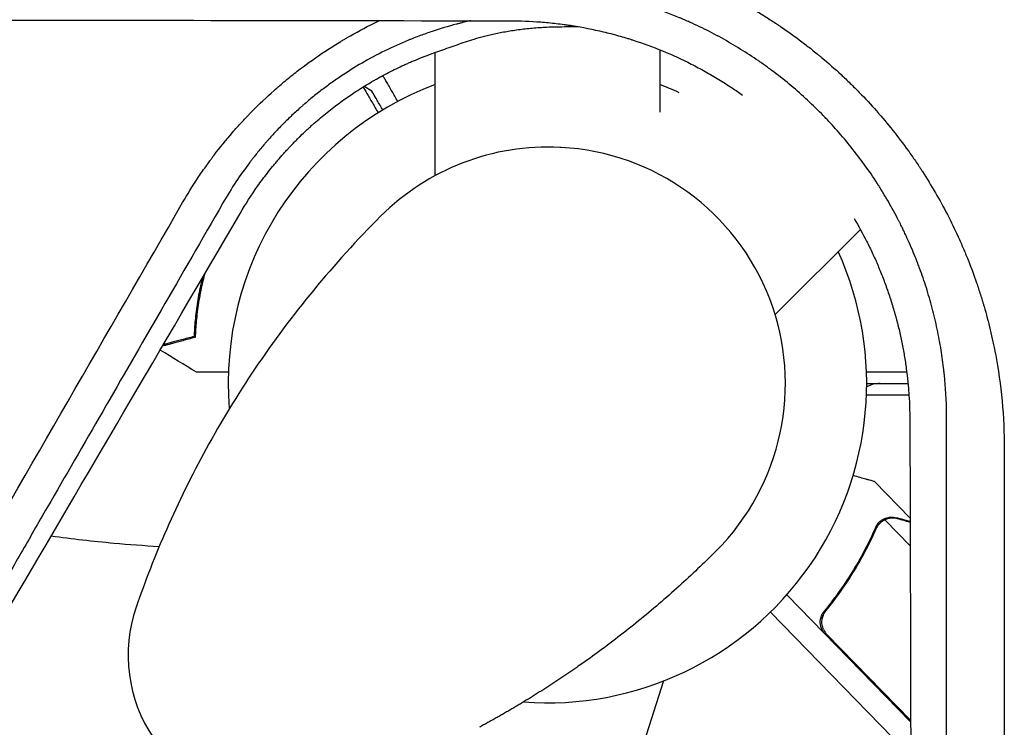
# Model space of a CAD drawing. Units: millimetres. Extents: x -4585 to 7986, y -4560 to 5492.
# Drawn here: x -1171 to -1005, y -1140 to -1020 of the extents above; entities that cross this region are included whole.
import ezdxf

# ---------------------------------------------------------------- set-up
doc = ezdxf.new("R2010")
doc.units = ezdxf.units.MM
doc.header["$LTSCALE"] = 20
doc.layers.add('2d', color=230, linetype='Continuous')

msp = doc.modelspace()

# ---------------------------------------------------------------- linework, layer by layer
at = {"layer": '2d'}
for p, q in [((-1113.03, -1031.75), (-1111.73, -1032.5)), ((-1079.69, -1042.08), (-1079.9, -1042.07)), ((-1043.49, -1070.36), (-1029.07, -1055.94)), ((-1140.81, -1067.1), (-1140.99, -1066.99)), ((-1141.22, -1069.75), (-1141.41, -1069.64)), ((-1028.04, -1080), (-1021.23, -1080)), ((-1005.71, -1080), (-1005.71, -1080)), ((-1028, -1082), (-1021.01, -1082)), ((-1005.43, -1082), (-1005.43, -1082)), ((-1020.84, -1084), (-1028.04, -1084)), ((-1020.65, -1104.78), (-1026.69, -1098.59)), ((-1025.88, -1105.46), (-1025.88, -1105.46)), ((-1020.64, -1109.44), (-1024.93, -1105.05)), ((-1020.56, -1139.23), (-1041.53, -1117.75)), ((-1044.29, -1120.65), (-1020.55, -1144.97)), ((-1044.29, -1120.65), (-1020.55, -1144.99)), ((-1034.3, -1119.71), (-1035.38, -1120.76)), ((-1034.72, -1124.44), (-1020.56, -1138.94)), ((-1062.36, -1132.3), (-1067.16, -1147.33))]:
    msp.add_line(p, q, dxfattribs=at)
for centre, radius, start, end in [((-1082, -1082), 54, 110.6006, 184.5668), ((-1082, -1082), 54, 65.6006, 69.3994), ((-1081.95, -1082.02), 40, 87.0489, 134.9709), ((-1081.75, -1082.03), 40, 314.9393, 87.0489), ((-1082, -1082), 54, 265.7119, 24.3994), ((-1025.72, -1087), 5, 90, 117.1439), ((-1127.94, -1127.96), 25, 160.9601, 267.0489)]:
    msp.add_arc(centre, radius, start, end, dxfattribs=at)
at = {"layer": '2d', "extrusion": (0, 0, -1)}
msp.add_ellipse((-686.01, -712.88), major_axis=(-1081.89, -1081.89), ratio=0, start_param=-1.258082, end_param=-1.258079, dxfattribs=at)
at = {"layer": '2d'}
for points, knots in [([(-1091.06, -1006.73), (-1089.64, -1006.73), (-1088.22, -1006.77), (-1086.1, -1006.87), (-1085.39, -1006.92), (-1083.98, -1007.02), (-1083.28, -1007.08), (-1081.16, -1007.29), (-1079.76, -1007.46), (-1077.65, -1007.78), (-1076.6, -1007.94), (-1075.38, -1008.17), (-1074.86, -1008.26), (-1074.51, -1008.33), (-1074.34, -1008.37), (-1072.75, -1008.68), (-1071.35, -1009), (-1069.27, -1009.52), (-1068.23, -1009.8), (-1067.02, -1010.14), (-1066.51, -1010.29), (-1066.16, -1010.4), (-1065.99, -1010.45), (-1064.43, -1010.92), (-1063.06, -1011.38), (-1061.03, -1012.12), (-1060.01, -1012.5), (-1059, -1012.9), (-1058.33, -1013.17), (-1058, -1013.31), (-1056.34, -1014), (-1055.03, -1014.59), (-1053.09, -1015.52), (-1052.44, -1015.84), (-1051.16, -1016.5), (-1050.52, -1016.83), (-1049.26, -1017.52), (-1048.32, -1018.04), (-1047.39, -1018.59), (-1046.77, -1018.95), (-1046.46, -1019.14), (-1045.53, -1019.7), (-1044.61, -1020.28), (-1043.55, -1020.97), (-1043.1, -1021.27), (-1042.8, -1021.47), (-1042.65, -1021.57), (-1041.3, -1022.49), (-1040.12, -1023.34), (-1038.38, -1024.65), (-1037.52, -1025.32), (-1036.54, -1026.12), (-1036.12, -1026.46), (-1035.84, -1026.69), (-1035.7, -1026.81), (-1034.46, -1027.85), (-1033.39, -1028.79), (-1031.81, -1030.26), (-1031.03, -1031), (-1030.27, -1031.76), (-1029.76, -1032.26), (-1029.5, -1032.52), (-1028.25, -1033.8), (-1027.28, -1034.85), (-1025.39, -1036.99), (-1024.47, -1038.08), (-1022.69, -1040.32), (-1021.82, -1041.46), (-1020.57, -1043.2), (-1019.96, -1044.07), (-1019.26, -1045.11), (-1018.91, -1045.63), (-1018.77, -1045.86), (-1018.67, -1046.01), (-1018.62, -1046.08), (-1017.05, -1048.51), (-1015.64, -1050.93), (-1013.71, -1054.66), (-1013.1, -1055.92), (-1012.23, -1057.83), (-1011.8, -1058.8), (-1011.33, -1059.93), (-1011.09, -1060.5), (-1010.99, -1060.75), (-1010.93, -1060.91), (-1010.89, -1060.99), (-1010.35, -1062.36), (-1009.86, -1063.67), (-1009.19, -1065.64), (-1008.86, -1066.63), (-1008.5, -1067.8), (-1008.32, -1068.38), (-1008.25, -1068.63), (-1008.2, -1068.8), (-1008.17, -1068.88), (-1007.77, -1070.28), (-1007.42, -1071.6), (-1006.94, -1073.59), (-1006.71, -1074.59), (-1006.47, -1075.77), (-1006.35, -1076.36), (-1006.3, -1076.61), (-1006.27, -1076.78), (-1006.25, -1076.86), (-1005.23, -1082.23), (-1004.72, -1087.6), (-1004.72, -1093.07)], [0, 0, 0, 0, 0.03125, 0.03125, 0.046875, 0.046875, 0.0625, 0.0625, 0.09375, 0.09375, 0.109375, 0.117187, 0.121094, 0.121094, 0.125, 0.125, 0.15625, 0.15625, 0.171875, 0.179687, 0.183594, 0.183594, 0.1875, 0.1875, 0.21875, 0.21875, 0.234375, 0.242187, 0.242187, 0.25, 0.25, 0.28125, 0.28125, 0.296875, 0.296875, 0.3125, 0.3125, 0.328125, 0.335937, 0.335937, 0.34375, 0.34375, 0.359375, 0.367187, 0.371094, 0.371094, 0.375, 0.375, 0.40625, 0.40625, 0.421875, 0.429687, 0.433594, 0.433594, 0.4375, 0.4375, 0.46875, 0.46875, 0.484375, 0.492187, 0.492187, 0.5, 0.5, 0.53125, 0.53125, 0.5625, 0.5625, 0.59375, 0.59375, 0.609375, 0.617187, 0.621094, 0.623047, 0.623047, 0.625, 0.625, 0.6875, 0.6875, 0.71875, 0.71875, 0.734375, 0.742187, 0.746094, 0.748047, 0.748047, 0.75, 0.75, 0.78125, 0.78125, 0.796875, 0.804687, 0.808594, 0.810547, 0.810547, 0.8125, 0.8125, 0.84375, 0.84375, 0.859375, 0.867188, 0.871094, 0.873047, 0.873047, 0.875, 0.875, 1, 1, 1, 1]), ([(-1014.47, -1088.29), (-1014.47, -1085.75), (-1014.59, -1083.42), (-1014.81, -1081.03), (-1014.83, -1080.77), (-1014.87, -1080.44), (-1014.87, -1080.38), (-1014.89, -1080.24), (-1014.91, -1080.04), (-1014.99, -1079.3), (-1015.08, -1078.61), (-1015.31, -1076.93), (-1015.49, -1075.78), (-1015.82, -1074.02), (-1015.94, -1073.42), (-1016.19, -1072.21), (-1016.33, -1071.61), (-1016.75, -1069.83), (-1017.06, -1068.67), (-1017.72, -1066.38), (-1018.08, -1065.25), (-1018.65, -1063.6), (-1018.84, -1063.06), (-1019.14, -1062.25), (-1019.29, -1061.85), (-1019.47, -1061.39), (-1019.56, -1061.16), (-1019.6, -1061.04), (-1019.62, -1061), (-1019.63, -1060.96), (-1019.64, -1060.94), (-1020.03, -1059.97), (-1020.48, -1058.89), (-1021.09, -1057.54), (-1021.17, -1057.37), (-1021.25, -1057.2), (-1021.26, -1057.16), (-1021.27, -1057.14), (-1021.29, -1057.09), (-1021.34, -1056.99), (-1021.52, -1056.61), (-1021.81, -1056), (-1022.14, -1055.33), (-1022.37, -1054.87), (-1022.47, -1054.67), (-1022.54, -1054.54), (-1022.57, -1054.48), (-1023.16, -1053.34), (-1024.02, -1051.75), (-1025.1, -1049.94), (-1025.65, -1049.05), (-1025.93, -1048.6), (-1026.07, -1048.38), (-1026.14, -1048.27), (-1026.17, -1048.22), (-1026.19, -1048.19), (-1026.2, -1048.18), (-1027.6, -1046.01), (-1029.07, -1043.97), (-1031.38, -1041.09), (-1032.16, -1040.16), (-1033.35, -1038.83), (-1033.74, -1038.39), (-1034.34, -1037.74), (-1034.64, -1037.43), (-1034.99, -1037.06), (-1035.16, -1036.88), (-1035.25, -1036.79), (-1035.29, -1036.75), (-1035.31, -1036.72), (-1035.32, -1036.71), (-1037.07, -1034.92), (-1038.87, -1033.24), (-1041.71, -1030.87), (-1043.15, -1029.72), (-1044.89, -1028.43), (-1045.78, -1027.81), (-1046.22, -1027.5), (-1046.41, -1027.37), (-1046.54, -1027.28), (-1046.61, -1027.24), (-1048.69, -1025.82), (-1050.81, -1024.53), (-1054.06, -1022.76), (-1055.7, -1021.92), (-1057.66, -1021.01), (-1058.65, -1020.58), (-1059.15, -1020.37), (-1059.36, -1020.27), (-1059.5, -1020.21), (-1059.58, -1020.18), (-1061.88, -1019.22), (-1064.17, -1018.39), (-1067.71, -1017.31), (-1068.9, -1016.97), (-1070.72, -1016.52), (-1071.32, -1016.37), (-1072.24, -1016.17), (-1072.54, -1016.1), (-1073.15, -1015.97), (-1073.46, -1015.91), (-1074.98, -1015.61), (-1076.19, -1015.4), (-1077.99, -1015.14), (-1078.88, -1015.02), (-1079.93, -1014.9), (-1080.37, -1014.85), (-1080.67, -1014.82), (-1080.82, -1014.8), (-1083.3, -1014.56), (-1085.72, -1014.44), (-1088.22, -1014.45)], [0, 0, 0, 0, 0.0625, 0.0625, 0.070312, 0.070312, 0.072266, 0.072266, 0.074219, 0.078125, 0.09375, 0.09375, 0.125, 0.125, 0.140625, 0.140625, 0.15625, 0.15625, 0.1875, 0.1875, 0.21875, 0.21875, 0.234375, 0.234375, 0.242187, 0.246094, 0.248047, 0.249023, 0.249512, 0.249512, 0.25, 0.25, 0.28125, 0.28125, 0.285156, 0.285645, 0.285645, 0.286133, 0.286133, 0.287109, 0.289062, 0.296875, 0.304688, 0.308594, 0.310547, 0.310547, 0.3125, 0.3125, 0.34375, 0.359375, 0.367188, 0.371094, 0.373047, 0.374023, 0.374512, 0.374512, 0.375, 0.375, 0.4375, 0.4375, 0.46875, 0.46875, 0.484375, 0.484375, 0.492188, 0.496094, 0.498047, 0.499023, 0.499512, 0.499512, 0.5, 0.5, 0.5625, 0.5625, 0.59375, 0.609375, 0.617188, 0.621094, 0.623047, 0.623047, 0.625, 0.625, 0.6875, 0.6875, 0.71875, 0.734375, 0.742188, 0.746094, 0.748047, 0.748047, 0.75, 0.75, 0.8125, 0.8125, 0.84375, 0.84375, 0.859375, 0.859375, 0.867188, 0.867188, 0.875, 0.875, 0.90625, 0.90625, 0.921875, 0.929688, 0.933594, 0.933594, 0.9375, 0.9375, 1, 1, 1, 1]), ([(-1275.78, -1020.33), (-1260.76, -1020.37), (-1245.5, -1020.4), (-1222.26, -1020.45), (-1214.46, -1020.46), (-1202.66, -1020.48), (-1196.74, -1020.5), (-1189.8, -1020.51), (-1186.32, -1020.51), (-1184.57, -1020.52), (-1183.7, -1020.52), (-1183.26, -1020.52), (-1183.08, -1020.52), (-1182.95, -1020.52), (-1182.89, -1020.52), (-1151.9, -1020.58), (-1120.37, -1020.62), (-1088.3, -1020.67)], [0, 0, 0, 0, 0.25, 0.25, 0.375, 0.375, 0.4375, 0.46875, 0.484375, 0.492187, 0.496094, 0.498047, 0.499023, 0.499023, 0.5, 0.5, 1, 1, 1, 1]), ([(-1143.71, -1051.41), (-1142.91, -1050.01), (-1142.06, -1048.65), (-1140.73, -1046.64), (-1140.05, -1045.66), (-1139.23, -1044.52), (-1138.82, -1043.96), (-1138.61, -1043.68), (-1138.52, -1043.56), (-1138.46, -1043.48), (-1138.43, -1043.44), (-1137.41, -1042.09), (-1136.37, -1040.82), (-1134.76, -1038.96), (-1133.94, -1038.05), (-1132.95, -1037), (-1132.45, -1036.48), (-1132.2, -1036.22), (-1132.09, -1036.11), (-1132.02, -1036.04), (-1131.99, -1036), (-1130.75, -1034.75), (-1129.52, -1033.58), (-1127.62, -1031.9), (-1126.98, -1031.34), (-1125.67, -1030.26), (-1125.01, -1029.73), (-1122.99, -1028.16), (-1121.61, -1027.17), (-1119.49, -1025.74), (-1118.42, -1025.05), (-1117.15, -1024.27), (-1116.6, -1023.94), (-1116.23, -1023.72), (-1116.05, -1023.62), (-1114.38, -1022.65), (-1112.86, -1021.84), (-1111.02, -1020.93), (-1110.71, -1020.78), (-1110.41, -1020.64)], [0, 0, 0, 0, 0.0625, 0.0625, 0.09375, 0.109375, 0.1171875, 0.1210938, 0.1230469, 0.1230469, 0.125, 0.125, 0.1875, 0.1875, 0.21875, 0.234375, 0.2421875, 0.2460938, 0.2480469, 0.2480469, 0.25, 0.25, 0.3125, 0.3125, 0.34375, 0.34375, 0.375, 0.375, 0.4375, 0.4375, 0.46875, 0.484375, 0.4921875, 0.4921875, 0.5, 0.5, 0.5625, 0.5625, 0.5747679, 0.5747679, 0.5747679, 0.5747679]), ([(-1094.96, -1020.66), (-1095.09, -1020.68), (-1095.22, -1020.71), (-1095.69, -1020.82), (-1096.03, -1020.9), (-1096.54, -1021.02), (-1096.8, -1021.09), (-1097.09, -1021.16), (-1097.22, -1021.2), (-1097.3, -1021.22), (-1097.34, -1021.23), (-1098.77, -1021.6), (-1100.14, -1022.01), (-1102.18, -1022.69), (-1103.19, -1023.05), (-1104.36, -1023.49), (-1104.95, -1023.72), (-1105.2, -1023.82), (-1105.36, -1023.89), (-1105.44, -1023.92), (-1106.88, -1024.51), (-1108.21, -1025.11), (-1110.82, -1026.4), (-1112.11, -1027.09), (-1114.61, -1028.53), (-1115.83, -1029.3), (-1117.62, -1030.51), (-1118.21, -1030.92), (-1119.38, -1031.76), (-1119.96, -1032.2), (-1121.1, -1033.09), (-1121.95, -1033.76), (-1122.91, -1034.58), (-1123.39, -1034.99), (-1123.62, -1035.2), (-1123.73, -1035.29), (-1123.79, -1035.35), (-1123.83, -1035.38), (-1124.37, -1035.87), (-1124.89, -1036.34), (-1125.67, -1037.08), (-1125.93, -1037.33), (-1126.32, -1037.72), (-1126.51, -1037.91), (-1126.71, -1038.11), (-1126.84, -1038.24), (-1126.9, -1038.31), (-1127.48, -1038.89), (-1127.98, -1039.41), (-1128.69, -1040.19), (-1129.04, -1040.57), (-1129.43, -1041.02), (-1129.6, -1041.21), (-1129.71, -1041.34), (-1129.76, -1041.4), (-1130.26, -1041.98), (-1130.92, -1042.77), (-1131.67, -1043.72), (-1132.04, -1044.2), (-1132.23, -1044.44), (-1132.32, -1044.56), (-1132.36, -1044.61), (-1132.38, -1044.65), (-1132.4, -1044.66), (-1133.95, -1046.72), (-1135.46, -1048.98), (-1136.89, -1051.47)], [0.2129266, 0.2129266, 0.2129266, 0.2129266, 0.21875, 0.21875, 0.234375, 0.234375, 0.2421875, 0.2460938, 0.2480469, 0.2480469, 0.25, 0.25, 0.3125, 0.3125, 0.34375, 0.359375, 0.3671875, 0.3710938, 0.3710938, 0.375, 0.375, 0.4375, 0.4375, 0.5, 0.5, 0.5625, 0.5625, 0.59375, 0.59375, 0.625, 0.625, 0.65625, 0.671875, 0.6796875, 0.6835937, 0.6855469, 0.6855469, 0.6875, 0.6875, 0.71875, 0.71875, 0.734375, 0.734375, 0.7421875, 0.7460937, 0.7460937, 0.75, 0.75, 0.78125, 0.78125, 0.796875, 0.8046875, 0.8085937, 0.8085937, 0.8125, 0.8125, 0.84375, 0.859375, 0.8671875, 0.8710937, 0.8730469, 0.8740234, 0.8740234, 0.875, 0.875, 1, 1, 1, 1]), ([(-1088.3, -1020.67), (-1086.6, -1020.67), (-1084.88, -1020.73), (-1082.27, -1020.93), (-1081.39, -1021.01), (-1080.06, -1021.17), (-1079.39, -1021.25), (-1078.72, -1021.35), (-1078.27, -1021.41), (-1078.05, -1021.45), (-1076.04, -1021.76), (-1074.28, -1022.11), (-1071.7, -1022.73), (-1070.84, -1022.95), (-1069.58, -1023.3), (-1069.16, -1023.42), (-1068.54, -1023.61), (-1068.34, -1023.67), (-1068.03, -1023.77), (-1067.87, -1023.82), (-1067.72, -1023.87), (-1067.62, -1023.9), (-1067.57, -1023.92), (-1064.13, -1025.02), (-1060.85, -1026.37), (-1056.89, -1028.38), (-1056.1, -1028.8), (-1054.54, -1029.67), (-1053, -1030.57), (-1051.49, -1031.53), (-1050.16, -1032.41), (-1049.58, -1032.81), (-1049.01, -1033.22)], [0, 0, 0, 0, 0.125, 0.125, 0.1875, 0.1875, 0.21875, 0.234375, 0.234375, 0.25, 0.25, 0.375, 0.375, 0.4375, 0.4375, 0.46875, 0.46875, 0.484375, 0.484375, 0.4921875, 0.4960938, 0.4960938, 0.5, 0.5, 0.75, 0.75, 0.8125, 0.8125, 0.875, 0.9375, 0.9375, 0.9867847, 0.9867847, 0.9867847, 0.9867847]), ([(-1096.9, -1024.59), (-1096.04, -1024.27), (-1095.07, -1023.95), (-1093.41, -1023.47), (-1092.82, -1023.31), (-1091.88, -1023.08), (-1091.55, -1023), (-1090.9, -1022.85), (-1090.56, -1022.78), (-1089.53, -1022.57), (-1088.82, -1022.44), (-1087.33, -1022.21), (-1086.55, -1022.1), (-1084.97, -1021.92), (-1084.16, -1021.85), (-1082.52, -1021.74), (-1081.68, -1021.7), (-1080.85, -1021.69)], [0.0112499, 0.0112499, 0.0112499, 0.0112499, 0.01615159, 0.01615159, 0.01860244, 0.01860244, 0.01982786, 0.01982786, 0.02105328, 0.02105328, 0.02350412, 0.02350412, 0.02595497, 0.02595497, 0.02840581, 0.02840581, 0.03085666, 0.03085666, 0.03085666, 0.03085666]), ([(-1080.85, -1021.69), (-1079.68, -1021.66), (-1078.53, -1021.65), (-1077.23, -1021.64), (-1077.05, -1021.64), (-1076.87, -1021.64)], [0, 0, 0, 0, 0.003475581, 0.003475581, 0.004047213, 0.004047213, 0.004047213, 0.004047213]), ([(-1133.98, -1053.24), (-1133.07, -1051.67), (-1132.09, -1050.14), (-1130.5, -1047.89), (-1129.67, -1046.78), (-1128.66, -1045.51), (-1128.14, -1044.88), (-1127.92, -1044.62), (-1127.77, -1044.44), (-1127.69, -1044.35), (-1127.32, -1043.91), (-1126.86, -1043.38), (-1126.31, -1042.78), (-1126.04, -1042.48), (-1125.92, -1042.35), (-1125.84, -1042.26), (-1125.8, -1042.22), (-1125.43, -1041.82), (-1125.1, -1041.48), (-1124.61, -1040.98), (-1124.44, -1040.81), (-1124.2, -1040.57), (-1124.07, -1040.44), (-1123.93, -1040.3), (-1123.87, -1040.24), (-1123.83, -1040.2), (-1123.81, -1040.18), (-1123.44, -1039.83), (-1123.1, -1039.49), (-1122.58, -1039.01), (-1122.32, -1038.77), (-1122.01, -1038.49), (-1121.88, -1038.38), (-1121.8, -1038.3), (-1121.75, -1038.26), (-1121, -1037.59), (-1120.28, -1036.98), (-1118.07, -1035.19), (-1116.55, -1034.06), (-1114.2, -1032.49), (-1113.41, -1031.98), (-1112.19, -1031.25), (-1111.79, -1031.01), (-1111.17, -1030.65), (-1110.97, -1030.54), (-1110.55, -1030.31), (-1110.35, -1030.19), (-1109.3, -1029.62), (-1108.45, -1029.18), (-1107.16, -1028.56), (-1106.51, -1028.25), (-1105.86, -1027.96), (-1105.43, -1027.77), (-1105.21, -1027.67), (-1103.25, -1026.83), (-1101.48, -1026.16), (-1099.69, -1025.58)], [0, 0, 0, 0, 0.125, 0.125, 0.1875, 0.21875, 0.234375, 0.242188, 0.242188, 0.25, 0.25, 0.28125, 0.296875, 0.304688, 0.308594, 0.308594, 0.3125, 0.3125, 0.34375, 0.34375, 0.359375, 0.359375, 0.367188, 0.371094, 0.373047, 0.373047, 0.375, 0.375, 0.40625, 0.40625, 0.421875, 0.429688, 0.433594, 0.433594, 0.4375, 0.4375, 0.5, 0.5, 0.625, 0.625, 0.6875, 0.6875, 0.71875, 0.71875, 0.734375, 0.734375, 0.75, 0.75, 0.8125, 0.8125, 0.84375, 0.859375, 0.859375, 0.875, 0.875, 1, 1, 1, 1]), ([(-1063, -1025.57), (-1063, -1027.11), (-1063, -1028.65), (-1063, -1032.18), (-1063, -1034.15), (-1063, -1036.13)], [140.807667, 140.807667, 140.807667, 140.807667, 146.027527, 146.027527, 152.73322, 152.73322, 152.73322, 152.73322]), ([(-1101, -1046.84), (-1101, -1041.88), (-1101, -1036.91), (-1101, -1029.96), (-1101, -1027.99), (-1101, -1026.02)], [23.097824, 23.097824, 23.097824, 23.097824, 40.001436, 40.001436, 46.653351, 46.653351, 46.653351, 46.653351]), ([(-1107.31, -1034.3), (-1107.66, -1033.7), (-1107.98, -1033.14), (-1108.46, -1032.31), (-1108.63, -1032.01), (-1108.95, -1031.46), (-1109.1, -1031.21), (-1109.36, -1030.76), (-1109.48, -1030.55), (-1109.68, -1030.2), (-1109.76, -1030.06), (-1109.83, -1029.93), (-1109.84, -1029.93), (-1109.84, -1029.92)], [0.00440846, 0.00440846, 0.00440846, 0.00440846, 0.00758008, 0.00758008, 0.0094751, 0.0094751, 0.01137012, 0.01137012, 0.01326514, 0.01326514, 0.01516016, 0.01516016, 0.01529086, 0.01529086, 0.01529086, 0.01529086]), ([(-1113.18, -1031.85), (-1113.17, -1031.87), (-1113.16, -1031.88), (-1113.02, -1032.13), (-1112.81, -1032.49), (-1112.42, -1033.18), (-1112.27, -1033.43), (-1111.95, -1033.97), (-1111.79, -1034.26), (-1111.32, -1035.08), (-1110.99, -1035.64), (-1110.65, -1036.23)], [0.04479953, 0.04479953, 0.04479953, 0.04479953, 0.04507434, 0.04507434, 0.04883054, 0.04883054, 0.05070863, 0.05070863, 0.05258673, 0.05258673, 0.0557087, 0.0557087, 0.0557087, 0.0557087]), ([(-1109.86, -1035.74), (-1109.93, -1035.63), (-1109.99, -1035.51), (-1110.24, -1035.08), (-1110.41, -1034.79), (-1110.64, -1034.39), (-1110.75, -1034.2), (-1110.86, -1034.02), (-1110.92, -1033.91), (-1110.95, -1033.85), (-1111.48, -1032.93), (-1111.73, -1032.5), (-1111.73, -1032.5)], [0.1035429, 0.1035429, 0.1035429, 0.1035429, 0.125, 0.125, 0.1875, 0.1875, 0.21875, 0.234375, 0.234375, 0.25, 0.25, 0.5, 0.5, 0.5, 0.5]), ([(-1220.03, -1183.61), (-1213.77, -1172.77), (-1207.51, -1161.92), (-1198.13, -1145.67), (-1195, -1140.25), (-1190.31, -1132.14), (-1187.97, -1128.08), (-1185.24, -1123.35), (-1183.88, -1120.98), (-1183.19, -1119.8), (-1182.85, -1119.21), (-1182.68, -1118.91), (-1182.61, -1118.79), (-1182.56, -1118.7), (-1182.54, -1118.66), (-1169.55, -1096.16), (-1156.61, -1073.75), (-1143.71, -1051.41)], [0, 0, 0, 0, 0.25, 0.25, 0.375, 0.375, 0.4375, 0.46875, 0.484375, 0.492187, 0.496094, 0.498047, 0.499023, 0.499023, 0.5, 0.5, 1, 1, 1, 1]), ([(-1136.89, -1051.47), (-1144.04, -1063.86), (-1150.82, -1075.6), (-1160.45, -1092.28), (-1163.57, -1097.69), (-1168.12, -1105.57), (-1169.61, -1108.15), (-1171.82, -1111.98), (-1172.91, -1113.88), (-1174.18, -1116.07), (-1174.81, -1117.16), (-1175.12, -1117.7), (-1175.27, -1117.97), (-1175.35, -1118.1), (-1175.39, -1118.16), (-1175.41, -1118.2), (-1175.42, -1118.22), (-1187.48, -1139.12), (-1199.94, -1160.7), (-1212.7, -1182.81)], [0, 0, 0, 0, 0.25, 0.25, 0.375, 0.375, 0.4375, 0.4375, 0.46875, 0.484375, 0.492187, 0.496094, 0.498047, 0.499023, 0.499512, 0.499512, 0.5, 0.5, 1, 1, 1, 1]), ([(-1210.73, -1184.03), (-1204.64, -1173.67), (-1198.42, -1163.1), (-1188.91, -1146.92), (-1185.71, -1141.47), (-1180.87, -1133.22), (-1178.43, -1129.07), (-1175.57, -1124.2), (-1174.14, -1121.75), (-1173.42, -1120.53), (-1173.06, -1119.92), (-1172.88, -1119.61), (-1172.79, -1119.46), (-1172.75, -1119.39), (-1172.73, -1119.35), (-1172.71, -1119.32), (-1160.19, -1097.98), (-1147.28, -1075.95), (-1133.98, -1053.24)], [0, 0, 0, 0, 0.25, 0.25, 0.375, 0.375, 0.4375, 0.46875, 0.484375, 0.492187, 0.496094, 0.498047, 0.499023, 0.499512, 0.499512, 0.5, 0.5, 1, 1, 1, 1]), ([(-1110.22, -1053.72), (-1114.21, -1057.7), (-1118, -1061.88), (-1125.09, -1070.5), (-1128.4, -1074.93), (-1134.46, -1083.93), (-1137.23, -1088.49), (-1142.22, -1097.59), (-1144.44, -1102.14), (-1148.38, -1111.09), (-1150.09, -1115.5), (-1151.57, -1119.8)], [4.7123889804, 4.7123889804, 4.7123889804, 4.7123889804, 4.7124544552, 4.7124544552, 4.7125199299, 4.7125199299, 4.7125854047, 4.7125854047, 4.7126508794, 4.7126508794, 4.7127163542, 4.7127163542, 4.7127163542, 4.7127163542]), ([(-1030.1, -1054.12), (-1029.36, -1055.38), (-1028.3, -1057.32), (-1027.16, -1059.65), (-1026.61, -1060.86), (-1026.34, -1061.47), (-1026.23, -1061.73), (-1026.16, -1061.91), (-1026.12, -1062), (-1025.79, -1062.77), (-1025.5, -1063.47), (-1025.09, -1064.55), (-1024.96, -1064.91), (-1024.76, -1065.45), (-1024.66, -1065.72), (-1024.54, -1066.04), (-1024.49, -1066.2), (-1024.46, -1066.27), (-1024.45, -1066.32), (-1024.44, -1066.34), (-1024.31, -1066.71), (-1024.19, -1067.07), (-1024.01, -1067.61), (-1023.92, -1067.88), (-1023.84, -1068.16), (-1023.78, -1068.35), (-1023.75, -1068.44), (-1023.6, -1068.91), (-1023.49, -1069.28), (-1023.33, -1069.82), (-1023.26, -1070.09), (-1023.18, -1070.36), (-1023.13, -1070.54), (-1023.11, -1070.63), (-1022.69, -1072.16), (-1022.34, -1073.61), (-1021.9, -1075.81), (-1021.76, -1076.55), (-1021.51, -1078.03), (-1021.4, -1078.77), (-1020.9, -1082.49), (-1020.7, -1085.45), (-1020.69, -1088.42)], [0.0064958, 0.0064958, 0.0064958, 0.0064958, 0.125, 0.1875, 0.21875, 0.234375, 0.2421875, 0.2421875, 0.25, 0.25, 0.3125, 0.3125, 0.34375, 0.34375, 0.359375, 0.3671875, 0.3710937, 0.3730469, 0.3730469, 0.375, 0.375, 0.40625, 0.40625, 0.421875, 0.4296875, 0.4296875, 0.4375, 0.4375, 0.46875, 0.46875, 0.484375, 0.4921875, 0.4921875, 0.5, 0.5, 0.625, 0.625, 0.6875, 0.6875, 0.75, 0.75, 1, 1, 1, 1]), ([(-1140.39, -1064.17), (-1140.45, -1064.45), (-1140.52, -1064.72), (-1140.84, -1066.12), (-1141.04, -1067.21), (-1141.38, -1069.31), (-1141.51, -1070.33), (-1141.69, -1072.28), (-1141.75, -1073.2), (-1141.78, -1074.05)], [0.00301907, 0.00301907, 0.00301907, 0.00301907, 0.00398181, 0.00398181, 0.00796362, 0.00796362, 0.01194542, 0.01194542, 0.01592723, 0.01592723, 0.01592723, 0.01592723]), ([(-1140.02, -1063.55), (-1140.15, -1064.04), (-1140.27, -1064.52), (-1140.64, -1066.14), (-1140.85, -1067.25), (-1141.1, -1068.86), (-1141.18, -1069.38), (-1141.31, -1070.42), (-1141.36, -1070.93), (-1141.5, -1072.41), (-1141.56, -1073.34), (-1141.59, -1074.2)], [0.00235797, 0.00235797, 0.00235797, 0.00235797, 0.00404294, 0.00404294, 0.00808588, 0.00808588, 0.01010735, 0.01010735, 0.01212882, 0.01212882, 0.01617176, 0.01617176, 0.01617176, 0.01617176]), ([(-1141.59, -1074.2), (-1142.34, -1074.4), (-1143.04, -1074.59), (-1144.33, -1074.94), (-1144.92, -1075.09), (-1145.71, -1075.3), (-1145.96, -1075.37), (-1146.42, -1075.5), (-1146.63, -1075.55), (-1146.93, -1075.63), (-1147.03, -1075.66), (-1147.13, -1075.68)], [0, 0, 0, 0, 0.0035063, 0.0035063, 0.0070126, 0.0070126, 0.00876575, 0.00876575, 0.0105189, 0.0105189, 0.01150012, 0.01150012, 0.01150012, 0.01150012]), ([(-1141.78, -1074.05), (-1142.54, -1074.25), (-1143.24, -1074.44), (-1144.53, -1074.78), (-1145.12, -1074.94), (-1145.92, -1075.15), (-1146.17, -1075.22), (-1146.61, -1075.34), (-1146.8, -1075.39), (-1146.98, -1075.44)], [0, 0, 0, 0, 0.00350666, 0.00350666, 0.00701332, 0.00701332, 0.00876665, 0.00876665, 0.01035872, 0.01035872, 0.01035872, 0.01035872]), ([(-1135.97, -1080.07), (-1136.66, -1080.07), (-1137.31, -1080.07), (-1138.27, -1080.07), (-1138.61, -1080.07), (-1139.24, -1080.07), (-1139.53, -1080.07), (-1140.06, -1080.07), (-1140.29, -1080.07), (-1140.7, -1080.07), (-1140.87, -1080.07), (-1141.13, -1080.07), (-1141.22, -1080.07), (-1141.29, -1080.07), (-1141.31, -1080.07), (-1141.32, -1080.07), (-1141.32, -1080.07), (-1141.34, -1080.07), (-1141.35, -1080.07), (-1141.37, -1080.07), (-1141.38, -1080.07), (-1141.38, -1080.07)], [0.00440846, 0.00440846, 0.00440846, 0.00440846, 0.00758008, 0.00758008, 0.0094751, 0.0094751, 0.01137012, 0.01137012, 0.01326514, 0.01326514, 0.01516016, 0.01516016, 0.01705518, 0.01705518, 0.01800269, 0.01800269, 0.0189502, 0.0189502, 0.02274024, 0.02274024, 0.02935902, 0.02935902, 0.02935902, 0.02935902]), ([(-1020.69, -1088.42), (-1020.66, -1100), (-1020.63, -1111.45), (-1020.59, -1128.45), (-1020.58, -1134.08), (-1020.55, -1142.49), (-1020.54, -1146.68), (-1020.53, -1151.54), (-1020.52, -1153.97), (-1020.52, -1155.18), (-1020.52, -1155.79), (-1020.51, -1156.09), (-1020.51, -1156.22), (-1020.51, -1156.31), (-1020.51, -1156.35), (-1020.48, -1167.84), (-1020.45, -1179.13), (-1020.4, -1195.82), (-1020.38, -1201.35), (-1020.35, -1209.58), (-1020.34, -1213.67), (-1020.32, -1218.43), (-1020.32, -1220.8), (-1020.31, -1221.99), (-1020.31, -1222.58), (-1020.31, -1222.87), (-1020.31, -1223), (-1020.31, -1223.09), (-1020.31, -1223.13), (-1020.27, -1234.39), (-1020.23, -1245.45), (-1020.17, -1261.82), (-1020.15, -1267.23), (-1020.12, -1275.3), (-1020.11, -1279.32), (-1020.09, -1283.98), (-1020.08, -1286.3), (-1020.08, -1287.47), (-1020.07, -1288.05), (-1020.07, -1288.34), (-1020.07, -1288.46), (-1020.07, -1288.54), (-1020.07, -1288.58), (-1019.98, -1310.7), (-1019.89, -1332.02), (-1019.8, -1352.61)], [0, 0, 0, 0, 0.125, 0.125, 0.1875, 0.1875, 0.21875, 0.234375, 0.242187, 0.246094, 0.248047, 0.249023, 0.249512, 0.249512, 0.25, 0.25, 0.375, 0.375, 0.4375, 0.4375, 0.46875, 0.484375, 0.492187, 0.496094, 0.498047, 0.499023, 0.499512, 0.499512, 0.5, 0.5, 0.625, 0.625, 0.6875, 0.6875, 0.71875, 0.734375, 0.742187, 0.746094, 0.748047, 0.749023, 0.749512, 0.749512, 0.75, 0.75, 1, 1, 1, 1]), ([(-1014.52, -1352.43), (-1014.52, -1351.27), (-1014.52, -1349.4), (-1014.52, -1345.5), (-1014.52, -1344.02), (-1014.52, -1341.52), (-1014.52, -1340.64), (-1014.52, -1339.25), (-1014.52, -1338.54), (-1014.52, -1337.69), (-1014.52, -1337.25), (-1014.52, -1337.03), (-1014.52, -1336.92), (-1014.52, -1336.86), (-1014.52, -1336.83), (-1014.52, -1336.82), (-1014.52, -1336.81), (-1014.52, -1336.81), (-1014.52, -1334.28), (-1014.51, -1331.7), (-1014.51, -1327.76), (-1014.51, -1325.77), (-1014.51, -1323.42), (-1014.51, -1322.24), (-1014.51, -1321.65), (-1014.51, -1321.35), (-1014.51, -1321.23), (-1014.51, -1321.14), (-1014.51, -1321.1), (-1014.51, -1315.86), (-1014.51, -1310.6), (-1014.51, -1302.62), (-1014.51, -1298.61), (-1014.51, -1293.9), (-1014.51, -1291.53), (-1014.5, -1290.34), (-1014.5, -1289.75), (-1014.5, -1289.45), (-1014.5, -1289.31), (-1014.5, -1289.24), (-1014.5, -1289.2), (-1014.5, -1289.18), (-1014.5, -1278.84), (-1014.5, -1268.24), (-1014.5, -1251.93), (-1014.5, -1246.43), (-1014.49, -1238.06), (-1014.49, -1233.85), (-1014.49, -1228.9), (-1014.49, -1226.41), (-1014.49, -1225.16), (-1014.49, -1224.54), (-1014.49, -1224.22), (-1014.49, -1224.07), (-1014.49, -1224), (-1014.49, -1223.96), (-1014.49, -1223.93), (-1014.49, -1202.58), (-1014.49, -1180.61), (-1014.48, -1135.4), (-1014.48, -1112.16), (-1014.47, -1088.29)], [0, 0, 0, 0, 0.03125, 0.03125, 0.046875, 0.046875, 0.054688, 0.054688, 0.058594, 0.060547, 0.061523, 0.062012, 0.062256, 0.062378, 0.062439, 0.062469, 0.062469, 0.0625, 0.0625, 0.09375, 0.09375, 0.109375, 0.117188, 0.121094, 0.123047, 0.124023, 0.124512, 0.124512, 0.125, 0.125, 0.1875, 0.1875, 0.21875, 0.234375, 0.242188, 0.246094, 0.248047, 0.249023, 0.249512, 0.249756, 0.249756, 0.25, 0.25, 0.375, 0.375, 0.4375, 0.4375, 0.46875, 0.484375, 0.492188, 0.496094, 0.498047, 0.499023, 0.499512, 0.499756, 0.499756, 0.5, 0.5, 0.75, 0.75, 1, 1, 1, 1]), ([(-1004.72, -1093.07), (-1004.72, -1098.74), (-1004.72, -1104.48), (-1004.72, -1113.18), (-1004.72, -1117.55), (-1004.72, -1122.69), (-1004.72, -1125.27), (-1004.72, -1126.56), (-1004.72, -1127.21), (-1004.72, -1127.53), (-1004.72, -1127.7), (-1004.72, -1127.77), (-1004.72, -1127.81), (-1004.72, -1127.84), (-1004.72, -1133.48), (-1004.72, -1139.16), (-1004.72, -1147.76), (-1004.73, -1152.09), (-1004.73, -1157.17), (-1004.73, -1159.71), (-1004.73, -1160.99), (-1004.73, -1161.63), (-1004.73, -1161.95), (-1004.73, -1162.11), (-1004.73, -1162.18), (-1004.73, -1162.22), (-1004.73, -1162.25), (-1004.73, -1173.13), (-1004.73, -1184.21), (-1004.73, -1201.11), (-1004.73, -1206.8), (-1004.74, -1215.39), (-1004.74, -1219.71), (-1004.74, -1224.77), (-1004.74, -1227.31), (-1004.74, -1228.59), (-1004.74, -1229.22), (-1004.74, -1229.54), (-1004.74, -1229.7), (-1004.74, -1229.77), (-1004.74, -1229.81), (-1004.74, -1229.84), (-1004.74, -1240.5), (-1004.74, -1251.31), (-1004.75, -1267.76), (-1004.75, -1273.29), (-1004.75, -1281.64), (-1004.75, -1285.82), (-1004.75, -1290.74), (-1004.75, -1293.2), (-1004.75, -1294.43), (-1004.75, -1295.05), (-1004.75, -1295.35), (-1004.75, -1295.51), (-1004.75, -1295.57), (-1004.75, -1295.62), (-1004.75, -1295.64), (-1004.76, -1316.42), (-1004.76, -1337.73), (-1004.77, -1359.47)], [0, 0, 0, 0, 0.0625, 0.0625, 0.09375, 0.109375, 0.117187, 0.121094, 0.123047, 0.124023, 0.124512, 0.124756, 0.124756, 0.125, 0.125, 0.1875, 0.1875, 0.21875, 0.234375, 0.242188, 0.246094, 0.248047, 0.249023, 0.249512, 0.249756, 0.249756, 0.25, 0.25, 0.375, 0.375, 0.4375, 0.4375, 0.46875, 0.484375, 0.492188, 0.496094, 0.498047, 0.499023, 0.499512, 0.499756, 0.499756, 0.5, 0.5, 0.625, 0.625, 0.6875, 0.6875, 0.71875, 0.734375, 0.742188, 0.746094, 0.748047, 0.749023, 0.749512, 0.749756, 0.749756, 0.75, 0.75, 1, 1, 1, 1]), ([(-1026.69, -1098.59), (-1026.69, -1098.59), (-1026.81, -1098.55), (-1027.17, -1098.45), (-1027.32, -1098.41), (-1027.59, -1098.33), (-1027.74, -1098.29), (-1027.9, -1098.24), (-1028.02, -1098.21), (-1028.07, -1098.2), (-1028.69, -1098.02), (-1029.41, -1097.82), (-1030.29, -1097.57)], [0.5, 0.5, 0.5, 0.5, 0.625, 0.625, 0.6875, 0.6875, 0.71875, 0.734375, 0.734375, 0.75, 0.75, 0.8964545, 0.8964545, 0.8964545, 0.8964545]), ([(-1025.71, -1105.59), (-1025.59, -1105.48), (-1025.47, -1105.38), (-1025.21, -1105.2), (-1025.07, -1105.12), (-1024.93, -1105.05)], [0.001328787, 0.001328787, 0.001328787, 0.001328787, 0.001872455, 0.001872455, 0.002416124, 0.002416124, 0.002416124, 0.002416124]), ([(-1025.6, -1105.22), (-1025.44, -1105.1), (-1025.29, -1105.01), (-1025.01, -1104.87), (-1024.89, -1104.82), (-1024.79, -1104.78)], [0.000526185, 0.000526185, 0.000526185, 0.000526185, 0.001315456, 0.001315456, 0.002104727, 0.002104727, 0.002104727, 0.002104727]), ([(-1025.6, -1105.22), (-1025.44, -1105.1), (-1025.29, -1105.01), (-1025.05, -1104.89), (-1024.97, -1104.85), (-1024.89, -1104.82)], [0.000526185, 0.000526185, 0.000526185, 0.000526185, 0.001315456, 0.001315456, 0.001853172, 0.001853172, 0.001853172, 0.001853172]), ([(-1024.79, -1104.78), (-1024.65, -1104.73), (-1024.51, -1104.69), (-1024.3, -1104.65), (-1024.19, -1104.63), (-1024.06, -1104.62), (-1024, -1104.62), (-1023.97, -1104.61), (-1023.95, -1104.61), (-1023.94, -1104.61), (-1023.94, -1104.61), (-1023.59, -1104.6), (-1023.28, -1104.63), (-1022.97, -1104.72)], [0, 0, 0, 0, 0.25, 0.25, 0.375, 0.4375, 0.46875, 0.484375, 0.492188, 0.492188, 0.5, 0.5, 1, 1, 1, 1]), ([(-1022.82, -1104.87), (-1022.98, -1104.82), (-1023.14, -1104.79), (-1023.44, -1104.76), (-1023.59, -1104.75), (-1024.01, -1104.77), (-1024.28, -1104.82), (-1024.54, -1104.9)], [0, 0, 0, 0, 0.001089402, 0.001089402, 0.002178803, 0.002178803, 0.004357607, 0.004357607, 0.004357607, 0.004357607]), ([(-1020.65, -1105.48), (-1020.71, -1105.46), (-1020.77, -1105.44), (-1021.35, -1105.28), (-1022.02, -1105.09), (-1022.82, -1104.87)], [0.004570448, 0.004570448, 0.004570448, 0.004570448, 0.005170242, 0.005170242, 0.010340483, 0.010340483, 0.010340483, 0.010340483]), ([(-1026.53, -1106.4), (-1027.58, -1108.8), (-1028.81, -1111.17), (-1030.96, -1114.7), (-1031.72, -1115.86), (-1032.96, -1117.6), (-1033.38, -1118.18), (-1034.25, -1119.32), (-1034.7, -1119.89), (-1035.16, -1120.45)], [0, 0, 0, 0, 0.00869705, 0.00869705, 0.01304558, 0.01304558, 0.01521984, 0.01521984, 0.01739411, 0.01739411, 0.01739411, 0.01739411]), ([(-1034.9, -1120.44), (-1033.07, -1118.21), (-1031.47, -1115.92), (-1028.65, -1111.28), (-1027.43, -1108.93), (-1026.37, -1106.54)], [0, 0, 0, 0, 0.00859307, 0.00859307, 0.01718614, 0.01718614, 0.01718614, 0.01718614]), ([(-1165.94, -1107.78), (-1162.41, -1108.25), (-1158.87, -1108.65), (-1152.78, -1109.21), (-1150.22, -1109.4), (-1147.67, -1109.55)], [0.0224332, 0.0224332, 0.0224332, 0.0224332, 0.03312516, 0.03312516, 0.04079986, 0.04079986, 0.04079986, 0.04079986]), ([(-1053.5, -1110.34), (-1055.55, -1112.39), (-1057.63, -1114.37), (-1062, -1118.32), (-1064.3, -1120.29), (-1068.91, -1124.03), (-1071.23, -1125.82), (-1074.66, -1128.33), (-1075.76, -1129.11), (-1076.87, -1129.88)], [0, 0, 0, 0, 10.005135, 10.005135, 20.983136, 20.983136, 32.048536, 32.048536, 37.213688, 37.213688, 37.213688, 37.213688]), ([(-1034.99, -1124.45), (-1035.12, -1124.32), (-1035.23, -1124.17), (-1035.44, -1123.87), (-1035.52, -1123.71), (-1035.67, -1123.37), (-1035.73, -1123.2), (-1035.81, -1122.84), (-1035.83, -1122.66), (-1035.85, -1122.29), (-1035.84, -1122.11), (-1035.79, -1121.75), (-1035.74, -1121.57), (-1035.63, -1121.23), (-1035.55, -1121.06), (-1035.38, -1120.74), (-1035.28, -1120.59), (-1035.16, -1120.45)], [0, 0, 0, 0, 0.000547172, 0.000547172, 0.001094344, 0.001094344, 0.001641516, 0.001641516, 0.002188688, 0.002188688, 0.00273586, 0.00273586, 0.003283032, 0.003283032, 0.003830204, 0.003830204, 0.004377377, 0.004377377, 0.004377377, 0.004377377]), ([(-1035.29, -1123.6), (-1035.41, -1123.34), (-1035.49, -1123.08), (-1035.56, -1122.66), (-1035.57, -1122.52), (-1035.57, -1122.24), (-1035.57, -1122.1), (-1035.51, -1121.69), (-1035.44, -1121.41), (-1035.22, -1120.9), (-1035.07, -1120.66), (-1034.9, -1120.44)], [0.001013661, 0.001013661, 0.001013661, 0.001013661, 0.001852653, 0.001852653, 0.002272148, 0.002272148, 0.002691644, 0.002691644, 0.003530636, 0.003530636, 0.004369628, 0.004369628, 0.004369628, 0.004369628]), ([(-1035.29, -1123.6), (-1035.41, -1123.34), (-1035.49, -1123.08), (-1035.56, -1122.66), (-1035.57, -1122.52), (-1035.57, -1122.24), (-1035.57, -1122.1), (-1035.52, -1121.73), (-1035.46, -1121.5), (-1035.38, -1121.27)], [0.001013661, 0.001013661, 0.001013661, 0.001013661, 0.001852653, 0.001852653, 0.002272148, 0.002272148, 0.002691644, 0.002691644, 0.003402455, 0.003402455, 0.003402455, 0.003402455])]:
    msp.add_open_spline(points, degree=3, knots=knots, dxfattribs=at)
for points in [[(-1109.96, -1025.98), (-1109.96, -1025.98), (-1109.96, -1025.98), (-1109.96, -1025.98)], [(-1099.69, -1025.58), (-1098.77, -1025.23), (-1097.84, -1024.9), (-1096.9, -1024.59)], [(-1121.5, -1027.12), (-1121.5, -1027.12), (-1121.5, -1027.12), (-1121.5, -1027.12)], [(-1155.23, -1071.36), (-1155.23, -1071.36), (-1155.23, -1071.36), (-1155.23, -1071.36)], [(-1141.38, -1080.07), (-1143.44, -1078.85), (-1145.48, -1077.61), (-1147.51, -1076.34)], [(-1026.53, -1106.4), (-1026.38, -1106.06), (-1026.18, -1105.77), (-1025.93, -1105.51)], [(-1026.37, -1106.54), (-1026.22, -1106.18), (-1026, -1105.87), (-1025.73, -1105.61)], [(-1025.93, -1105.51), (-1025.91, -1105.49), (-1025.9, -1105.48), (-1025.88, -1105.46)], [(-1025.6, -1105.22), (-1025.69, -1105.29), (-1025.79, -1105.37), (-1025.88, -1105.46)], [(-1025.73, -1105.61), (-1025.72, -1105.61), (-1025.72, -1105.61), (-1025.72, -1105.6)], [(-1025.71, -1105.59), (-1025.71, -1105.6), (-1025.72, -1105.6), (-1025.72, -1105.6)], [(-1024.93, -1105.05), (-1024.8, -1104.99), (-1024.67, -1104.94), (-1024.54, -1104.9)], [(-1035.29, -1123.6), (-1035.15, -1123.91), (-1034.96, -1124.19), (-1034.72, -1124.44)]]:
    msp.add_open_spline(points, degree=3, dxfattribs=at)
for points, weights in [([(-1020.65, -1105.37), (-1021.17, -1105.23), (-1021.95, -1105.01), (-1022.97, -1104.72)], [0.987887700726, 0.990591654675, 0.994629087766, 1]), ([(-1076.87, -1129.88), (-1082.22, -1133.61), (-1087.78, -1137.03), (-1093.51, -1140.13)], [0.990369780873, 0.989963635538, 0.99060840173, 0.992304079449])]:
    msp.add_rational_spline(points, weights, degree=3, dxfattribs=at)

doc.saveas('drawing.dxf')
